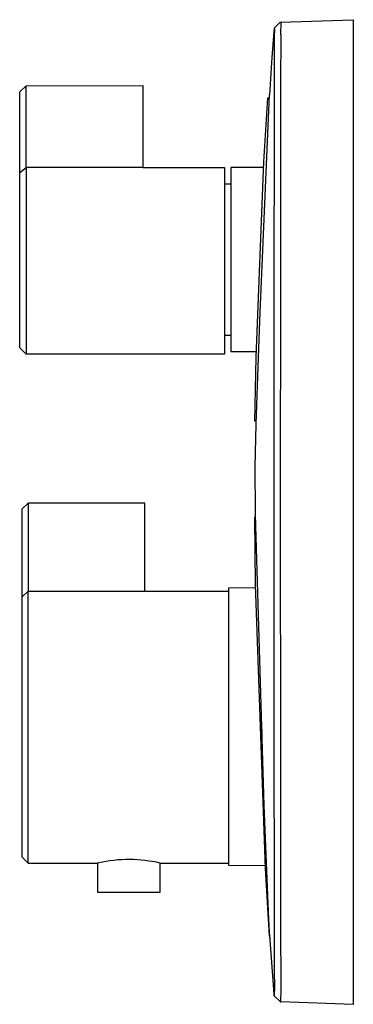
# Model space of a CAD drawing. Units: millimetres. Extents: x -204 to 204, y -204 to 204.
# Drawn here: x -204 to -151, y 48 to 204 of the extents above; entities that cross this region are included whole.
import ezdxf

# ---------------------------------------------------------------- set-up
doc = ezdxf.new("R2010")
doc.units = ezdxf.units.MM
doc.header["$MEASUREMENT"] = 0
doc.layers.add('Default', color=7, linetype='Continuous', true_color=0x000000)

msp = doc.modelspace()

# ---------------------------------------------------------------- linework, layer by layer
at = {"layer": 'Default', "color": 7, "true_color": 0xffffff}
for p, q in [((-164.02, 202.91), (-164.06, 202.36)), ((-164.02, 202.91), (-163.05, 203.83)), ((-163.93, 202.84), (-164.02, 202.91)), ((-163.94, 201.42), (-163.93, 202.84)), ((-163.05, 203.83), (-151.48, 204.23)), ((-162.98, 203.82), (-162.99, 201.85)), ((-162.97, 203.83), (-162.98, 203.82)), ((-151.48, 204.23), (-151.48, 48.23)), ((-164.06, 202.36), (-164.38, 198.25)), ((-163.95, 194.14), (-163.94, 201.42)), ((-162.99, 201.85), (-162.97, 201.83)), ((-162.97, 201.83), (-162.99, 194.13)), ((-164.38, 198.25), (-164.78, 192.32)), ((-204.32, 192.78), (-203.32, 193.78)), ((-203.32, 193.78), (-184.79, 193.79)), ((-203.32, 180.83), (-203.32, 193.78)), ((-184.79, 193.79), (-184.79, 180.83)), ((-163.97, 184.44), (-163.95, 194.14)), ((-162.99, 194.13), (-163, 184.43)), ((-204.32, 180.01), (-204.32, 192.78)), ((-166.23, 157.92), (-164.78, 192.32)), ((-165.64, 181.73), (-165.02, 191.83)), ((-165.02, 191.83), (-164.81, 191.83)), ((-164, 165.04), (-163.97, 184.44)), ((-163, 184.43), (-163.03, 165.03)), ((-166.88, 150.75), (-165.64, 181.73)), ((-204.32, 180.01), (-203.32, 180.83)), ((-204.32, 152.23), (-204.32, 180.01)), ((-184.79, 180.83), (-203.32, 180.83)), ((-203.32, 180.83), (-203.32, 151.23)), ((-184.79, 180.83), (-171.88, 180.83)), ((-171.88, 180.83), (-171.88, 151.23)), ((-165.67, 180.84), (-170.88, 180.8)), ((-170.88, 180.8), (-170.88, 151.67)), ((-171.88, 178.23), (-170.88, 178.23)), ((-164.02, 126.23), (-164, 165.04)), ((-163.03, 165.03), (-163.05, 126.23)), ((-166.49, 150.73), (-166.23, 157.92)), ((-171.88, 154.23), (-170.88, 154.23)), ((-203.32, 151.23), (-204.32, 152.23)), ((-170.88, 151.67), (-166.85, 151.64)), ((-171.88, 151.23), (-203.32, 151.23)), ((-167.08, 140.63), (-166.88, 150.75)), ((-166.89, 140.14), (-166.49, 150.73)), ((-166.88, 140.61), (-167.08, 140.63)), ((-167, 133.38), (-166.89, 140.14)), ((-166.98, 126.23), (-167, 133.38)), ((-203, 127.66), (-204, 126.66)), ((-204, 126.66), (-204, 71.59)), ((-184.51, 127.66), (-203, 127.66)), ((-203, 127.66), (-203, 124.32)), ((-184.51, 113.68), (-184.51, 127.66)), ((-167.11, 125.41), (-166.96, 125.42)), ((-167.11, 125.38), (-167.03, 114.73)), ((-166.98, 125.81), (-166.98, 126.23)), ((-165.58, 79.73), (-166.98, 125.81)), ((-164, 87.43), (-164.02, 126.23)), ((-163.05, 126.23), (-163.03, 87.44)), ((-203, 124.32), (-203, 113.68)), ((-171.18, 114.23), (-167.02, 114.27)), ((-171.18, 70.23), (-171.18, 114.23)), ((-167.03, 114.73), (-165.46, 69.75)), ((-203, 113.68), (-204, 112.76)), ((-203, 70.6), (-203, 113.68)), ((-203, 113.68), (-184.51, 113.68)), ((-184.51, 113.68), (-171.18, 113.68)), ((-165.92, 91.31), (-165.95, 92.25)), ((-163.97, 68.03), (-164, 87.43)), ((-163.03, 87.44), (-163, 68.04)), ((-164.91, 62.87), (-165.58, 79.73)), ((-204, 71.59), (-203, 70.59)), ((-203, 70.59), (-192.01, 70.59)), ((-191.81, 70.64), (-192.01, 70.59)), ((-192.01, 70.59), (-192.01, 65.98)), ((-191.22, 70.76), (-191.81, 70.64)), ((-190.62, 70.87), (-191.22, 70.76)), ((-190.02, 70.96), (-190.62, 70.87)), ((-189.42, 71.04), (-190.02, 70.96)), ((-188.79, 71.1), (-189.42, 71.04)), ((-188.16, 71.14), (-188.79, 71.1)), ((-187.53, 71.17), (-188.16, 71.14)), ((-186.9, 71.17), (-187.53, 71.17)), ((-186.27, 71.16), (-186.9, 71.17)), ((-185.63, 71.13), (-186.27, 71.16)), ((-185.07, 71.08), (-185.63, 71.13)), ((-184.51, 71.02), (-185.07, 71.08)), ((-183.89, 70.94), (-184.51, 71.02)), ((-183.28, 70.84), (-183.89, 70.94)), ((-182.67, 70.73), (-183.28, 70.84)), ((-182.06, 70.59), (-182.67, 70.73)), ((-182.06, 65.98), (-182.06, 70.59)), ((-182.06, 70.59), (-171.18, 70.59)), ((-165.48, 70.19), (-171.18, 70.23)), ((-165.46, 69.75), (-164.79, 59.09)), ((-163.95, 58.34), (-163.97, 68.03)), ((-163, 68.04), (-162.99, 58.34)), ((-192.01, 65.98), (-182.06, 65.98)), ((-164.8, 60.76), (-164.91, 62.87)), ((-164.74, 59.6), (-164.8, 60.76)), ((-164.72, 59.18), (-164.74, 59.6)), ((-164.79, 59.09), (-164.71, 59.09)), ((-164.04, 49.86), (-164.72, 59.18)), ((-164.68, 58.67), (-164.69, 58.79)), ((-163.94, 53.48), (-163.95, 58.34)), ((-162.99, 58.34), (-162.98, 53.49)), ((-163.93, 51.05), (-163.94, 53.48)), ((-162.98, 53.49), (-162.98, 50.62)), ((-163.94, 49.63), (-163.93, 51.05)), ((-162.98, 50.62), (-162.99, 48.65)), ((-164.02, 49.56), (-164.04, 49.86)), ((-164.02, 49.56), (-163.94, 49.63)), ((-162.99, 48.65), (-164.02, 49.56)), ((-163.05, 48.64), (-162.97, 48.64)), ((-162.97, 48.64), (-162.99, 48.65)), ((-151.48, 48.23), (-162.97, 48.64))]:
    msp.add_line(p, q, dxfattribs=at)

doc.saveas('drawing.dxf')
